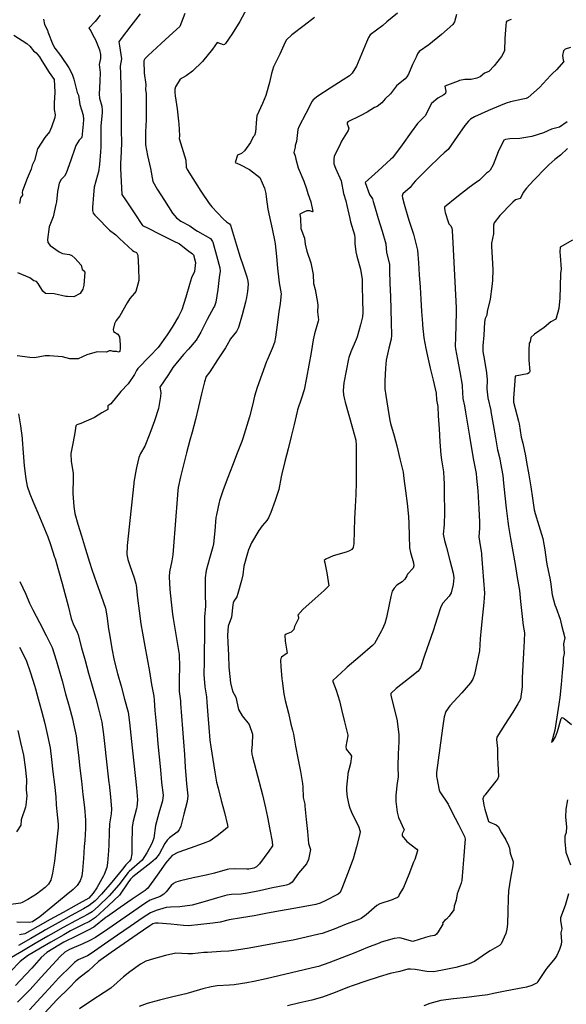
# Model space of a CAD drawing. Units: inches. Extents: x 456167 to 474158, y 5395722 to 5421514.
# Drawn here: x 464793 to 465123, y 5396917 to 5397512 of the extents above; entities that cross this region are included whole.
import ezdxf

# ---------------------------------------------------------------- set-up
doc = ezdxf.new("R2010")
doc.units = ezdxf.units.IN
doc.header["$MEASUREMENT"] = 0
doc.layers.add('SS_CONTOUR_10M', color=7, linetype='Continuous', true_color=0x23c59e)

msp = doc.modelspace()

# ---------------------------------------------------------------- linework, layer by layer
at = {"layer": 'SS_CONTOUR_10M'}
for points, elevation in [([(464929.989, 5397518.798), (464925.771, 5397510.997), (464921.158, 5397503.552), (464917.047, 5397497.601), (464916.532, 5397496.96), (464915.895, 5397496.737), (464912.121, 5397498.19), (464909.258, 5397494.244), (464903.274, 5397486.813), (464897.181, 5397480.868), (464893.433, 5397478.095), (464889.773, 5397476.019), (464886.783, 5397471.347), (464886.478, 5397469.92), (464886.524, 5397467.968), (464886.766, 5397466.011), (464887.821, 5397458.023), (464888.752, 5397450.648), (464888.847, 5397449.116), (464889.234, 5397441.835), (464889.07, 5397440.179), (464890.644, 5397434.981), (464893.221, 5397427.096), (464893.382, 5397422.755), (464893.878, 5397421.385), (464897.38, 5397416.04), (464902.283, 5397408.406), (464907.23, 5397400.901), (464908.946, 5397398.811), (464915.7, 5397391.517), (464917.64, 5397389.797), (464919.601, 5397388.527), (464920.192, 5397387.824), (464921.424, 5397383.627), (464923.847, 5397375.631), (464926.068, 5397368.357), (464927.544, 5397363.827), (464930.016, 5397356.434), (464930.633, 5397353.952), (464930.785, 5397352.004), (464930.439, 5397347.685), (464929.825, 5397344.001), (464929.162, 5397341.263), (464927.139, 5397333.564), (464925.088, 5397325.879), (464923.79, 5397323.448), (464920.217, 5397319.052), (464917.992, 5397315.034), (464917.034, 5397313.522), (464912.313, 5397306.219), (464907.65, 5397299.046), (464905.352, 5397296.136), (464904.485, 5397293.098), (464902.677, 5397285.715), (464900.781, 5397277.982), (464898.886, 5397270.258), (464896.976, 5397262.518), (464895.624, 5397257.77), (464893.592, 5397250.067), (464891.695, 5397242.857), (464889.808, 5397235.643), (464888.539, 5397229.189), (464888.324, 5397227.218), (464887.691, 5397219.467), (464887.084, 5397211.705), (464886.476, 5397203.943), (464885.868, 5397196.182), (464885.234, 5397188.44), (464884.75, 5397184.703), (464883.327, 5397178.154), (464883.093, 5397175.039), (464883.366, 5397167.502), (464884.211, 5397159.691), (464885.033, 5397152.576), (464885.409, 5397149.803), (464886.64, 5397142.648), (464887.967, 5397135.312), (464889.077, 5397128.015), (464889.208, 5397120.885), (464889.111, 5397112.953), (464889.122, 5397105.72), (464889.87, 5397100.076), (464889.996, 5397098.495), (464890.552, 5397090.899), (464891.105, 5397083.239), (464891.677, 5397075.321), (464892.23, 5397067.646), (464892.774, 5397060.018), (464893.308, 5397052.591), (464893.529, 5397049.965), (464894.349, 5397042.699), (464894.016, 5397039.115), (464891.862, 5397031.637), (464890.062, 5397024.192), (464889.119, 5397021.996), (464887.899, 5397020.657), (464883.282, 5397017.273), (464881.844, 5397015.848), (464880.466, 5397013.785), (464876.992, 5397007.318), (464874.88, 5397004.463), (464872.058, 5397002.013), (464868.414, 5396999.263), (464861.037, 5396993.711), (464859.616, 5396992.211), (464858.065, 5396989.96), (464852.937, 5396982.594), (464846.403, 5396976.396), (464838.498, 5396969.058), (464834.83, 5396966.621), (464830.712, 5396964.523), (464823.437, 5396960.888), (464819.306, 5396958.632), (464811.439, 5396954.189), (464805.178, 5396950.517), (464797.3, 5396945.85), (464792.863, 5396942.536), (464787.1, 5396936.407)], 450), ([(465021.187, 5397515.925), (465014.649, 5397510.748), (465012.249, 5397508.527), (465004.69, 5397502.893), (465003.604, 5397501.342), (465002.402, 5397498.41), (464999.434, 5397491.16), (464996.404, 5397483.912), (464993.799, 5397479.674), (464992.115, 5397478.171), (464988.222, 5397475.608), (464980.42, 5397470.524), (464973.041, 5397465.72), (464970.165, 5397463.581), (464969.619, 5397462.843), (464965.818, 5397455.257), (464961.516, 5397447.274), (464960.904, 5397445.687), (464960.001, 5397438.38), (464959.21, 5397435.98), (464959.279, 5397435.005), (464958.416, 5397431.767), (464959.315, 5397429.635), (464959.581, 5397427.693), (464961.083, 5397422.338), (464964.514, 5397414.434), (464966.213, 5397409.721), (464966.845, 5397406.966), (464968.738, 5397401.908), (464969.872, 5397396.105), (464969.815, 5397395.825), (464968.134, 5397396.35), (464966.387, 5397396.441), (464964.827, 5397395.883), (464962.174, 5397394.351), (464962.579, 5397391.73), (464962.767, 5397385.702), (464964.836, 5397379.861), (464965.329, 5397376.28), (464966.343, 5397371.962), (464968.837, 5397365.03), (464970.111, 5397357.829), (464970.399, 5397352.562), (464971.294, 5397348.796), (464972.844, 5397340.929), (464973.026, 5397339.192), (464972.866, 5397335.428), (464973.376, 5397330.405), (464973.244, 5397329.608), (464970.951, 5397322.011), (464970.251, 5397318.333), (464968.854, 5397310.705), (464967.457, 5397303.075), (464966.06, 5397295.445), (464964.633, 5397288.127), (464963.133, 5397283.195), (464960.755, 5397276.01), (464960.538, 5397275.146), (464958.684, 5397267.286), (464956.857, 5397259.988), (464954.941, 5397252.407), (464953.019, 5397244.8), (464951.136, 5397237.284), (464950.747, 5397235.603), (464949.389, 5397227.965), (464947.112, 5397221.286), (464944.544, 5397214.018), (464943.149, 5397210.677), (464942.112, 5397209.125), (464939.248, 5397205.96), (464937.298, 5397203.033), (464932.935, 5397195.647), (464931.115, 5397191.336), (464930.499, 5397189.439), (464928.219, 5397181.492), (464927.634, 5397176.352), (464926.753, 5397172.954), (464924.573, 5397165.008), (464923.889, 5397162.89), (464922.255, 5397160.447), (464921.833, 5397159.359), (464921.612, 5397158.09), (464920.728, 5397150.625), (464918.834, 5397145.178), (464918.289, 5397139.845), (464918.465, 5397135.296), (464918.987, 5397127.796), (464919.191, 5397120.476), (464919.341, 5397118.551), (464920.157, 5397110.971), (464921.276, 5397105.95), (464923.424, 5397102.222), (464925.056, 5397094.829), (464927.192, 5397090.979), (464931.536, 5397085.791), (464933.465, 5397079.931), (464933.353, 5397073.599), (464932.871, 5397069.894), (464933.052, 5397067.888), (464933.407, 5397066.212), (464935.379, 5397058.602), (464937.416, 5397050.887), (464939.445, 5397043.199), (464941.413, 5397035.421), (464942.564, 5397029.792), (464944.02, 5397022.185), (464945.366, 5397015.054), (464945.554, 5397012.411), (464943.381, 5397009.262), (464937.671, 5397001.403), (464935.87, 5396999.652), (464934.278, 5396998.796), (464931.215, 5396998.229), (464929.964, 5396998.236), (464922.369, 5396998.417), (464919.076, 5396998.189), (464918.149, 5396998.002), (464910.375, 5396995.85), (464905.342, 5396994.695), (464897.526, 5396992.951), (464889.837, 5396991.179), (464887.08, 5396990.332), (464885.601, 5396989.603), (464884.196, 5396988.367), (464881.296, 5396984.597), (464879.826, 5396983.123), (464877.523, 5396981.821), (464871.564, 5396979.442), (464868.872, 5396977.861), (464861.668, 5396972.966), (464853.795, 5396967.504), (464845.956, 5396962.066), (464838.452, 5396956.917), (464834.656, 5396954.897), (464830.743, 5396953.193), (464822.796, 5396949.751), (464819.968, 5396948.167), (464817.16, 5396945.459), (464812.509, 5396940.363), (464805.713, 5396932.88), (464798.956, 5396925.503), (464791.239, 5396917.794)], 430), ([(464892.482, 5397515.676), (464889.561, 5397507.931), (464885.377, 5397504.203), (464878.236, 5397497.649), (464870.277, 5397490.326), (464868.262, 5397488.267), (464867.674, 5397487.193), (464867.978, 5397479.6), (464869.009, 5397472.784), (464868.737, 5397469.665), (464869.216, 5397467.319), (464869.164, 5397459.478), (464869.075, 5397451.554), (464868.777, 5397444.295), (464868.64, 5397436.391), (464869.978, 5397429.88), (464871.686, 5397421.95), (464873.238, 5397414.232), (464875.695, 5397409.534), (464880.216, 5397402.591), (464885.079, 5397395.087), (464887.39, 5397392.157), (464890.1, 5397390.078), (464895.569, 5397387.3), (464898.507, 5397385.135), (464900.259, 5397384.134), (464908.009, 5397379.729), (464909.242, 5397377.885), (464909.384, 5397377.38), (464911.642, 5397369.41), (464913.757, 5397361.888), (464913.846, 5397359.889), (464913.367, 5397356.192), (464912.428, 5397348.856), (464911.305, 5397341.12), (464910.429, 5397338.867), (464910.096, 5397338.218), (464906.13, 5397330.77), (464902.272, 5397323.094), (464899.287, 5397318.213), (464894.785, 5397312.847), (464891.64, 5397309.616), (464885.338, 5397301.636), (464882.56, 5397297.516), (464877.403, 5397289.792), (464878.007, 5397286.511), (464877.724, 5397284.09), (464876.604, 5397276.875), (464874.102, 5397269.495), (464871.301, 5397261.766), (464868.377, 5397254.112), (464865.8, 5397249.657), (464864.741, 5397247.19), (464863.404, 5397242.01), (464863.067, 5397240.238), (464861.769, 5397232.304), (464861.664, 5397231.463), (464860.844, 5397224.102), (464860.03, 5397216.586), (464859.215, 5397209.069), (464858.401, 5397201.553), (464857.594, 5397194.041), (464857.401, 5397188.646), (464858.015, 5397185.603), (464859.268, 5397181.9), (464861.898, 5397174.442), (464862.879, 5397170.818), (464863.029, 5397169.982), (464863.98, 5397162.272), (464864.854, 5397154.572), (464865.864, 5397146.688), (464866.858, 5397140.967), (464868.259, 5397133.227), (464869.659, 5397125.487), (464871.06, 5397117.746), (464872.461, 5397110.006), (464873.715, 5397102.862), (464873.989, 5397100.518), (464874.421, 5397094.158), (464875.11, 5397086.244), (464875.518, 5397081.956), (464876.271, 5397074.057), (464877.024, 5397066.158), (464877.776, 5397058.271), (464878.51, 5397050.712), (464879.377, 5397043.056), (464879.016, 5397039.586), (464876.815, 5397032.086), (464874.865, 5397024.679), (464873.786, 5397017.099), (464872.529, 5397013.895), (464869.605, 5397008.114), (464866.675, 5397003.651), (464858.771, 5396996.917), (464858.278, 5396996.357), (464852.512, 5396988.861), (464846.791, 5396982.171), (464840.387, 5396975.921), (464836.466, 5396972.502), (464834.09, 5396971.009), (464826.354, 5396967.096), (464818.965, 5396963.012), (464811.391, 5396958.782), (464809.715, 5396957.829), (464801.913, 5396953.267), (464793.94, 5396948.576), (464786.283, 5396944.131)], 460), ([(464970.917, 5397513.284), (464964.748, 5397508.527), (464957.303, 5397502.818), (464954.012, 5397499.786), (464953.295, 5397498.462), (464949.977, 5397491.188), (464946.185, 5397483.416), (464944.94, 5397479.452), (464943.663, 5397474.026), (464941.614, 5397466.124), (464939.511, 5397461.325), (464936.017, 5397453.886), (464935.843, 5397452.028), (464935.237, 5397444.055), (464934.663, 5397442.075), (464933.928, 5397441.179), (464932.267, 5397437.822), (464928.568, 5397432.753), (464926.776, 5397431.161), (464924.304, 5397430.123), (464922.957, 5397425.581), (464925.867, 5397424.408), (464931.548, 5397421.426), (464937.947, 5397416.622), (464940.739, 5397410.09), (464941.541, 5397406.835), (464941.779, 5397404.964), (464942.672, 5397397.532), (464943.715, 5397392.707), (464945.322, 5397385.565), (464946.961, 5397377.683), (464947.091, 5397376.515), (464947.917, 5397368.825), (464948.675, 5397361.732), (464949.445, 5397354.63), (464949.688, 5397352.894), (464950.739, 5397346.312), (464950.174, 5397340.424), (464949.468, 5397335.258), (464948.403, 5397327.493), (464947.36, 5397320.001), (464946.691, 5397316.697), (464945.319, 5397313.206), (464942.314, 5397306.094), (464942.002, 5397305.27), (464939.117, 5397297.447), (464936.244, 5397289.519), (464934.673, 5397284.254), (464933.589, 5397279.731), (464931.669, 5397271.901), (464930.048, 5397266.585), (464927.561, 5397258.763), (464926.935, 5397256.941), (464924.231, 5397249.833), (464921.375, 5397242.482), (464918.508, 5397235.105), (464915.667, 5397227.74), (464913.565, 5397221.126), (464913.306, 5397220.158), (464911.588, 5397212.619), (464911.377, 5397210.859), (464910.721, 5397202.87), (464909.898, 5397194.959), (464909.523, 5397193.226), (464907.522, 5397186.08), (464905.5, 5397178.91), (464904.823, 5397174.379), (464904.779, 5397172.427), (464904.92, 5397164.769), (464905.025, 5397157.346), (464904.421, 5397150.784), (464904.455, 5397145.879), (464904.359, 5397137.978), (464904.272, 5397130.866), (464904.186, 5397123.754), (464904.104, 5397116.074), (464904.548, 5397108.53), (464905.575, 5397102.465), (464905.832, 5397099.33), (464906.414, 5397091.371), (464906.953, 5397083.969), (464907.581, 5397076.328), (464908.169, 5397072.261), (464909.377, 5397064.654), (464910.59, 5397057.041), (464911.77, 5397050.922), (464912.696, 5397047.175), (464914.571, 5397039.843), (464916.445, 5397032.512), (464918.393, 5397024.915), (464918.451, 5397023.689), (464916.997, 5397022.222), (464912.093, 5397018.343), (464907.777, 5397015.436), (464903.672, 5397013.735), (464895.722, 5397011.015), (464888.25, 5397008.39), (464884.79, 5397006.519), (464882.072, 5397003.353), (464881.127, 5397002.066), (464875.798, 5396994.683), (464870.073, 5396986.799), (464868.933, 5396985.774), (464868.488, 5396985.444), (464860.744, 5396980.126), (464853.432, 5396975.095), (464845.689, 5396969.704), (464844.962, 5396969.179), (464837.422, 5396963.205), (464834.144, 5396961.412), (464826.71, 5396957.781), (464819.43, 5396954.112), (464816.352, 5396952.398), (464808.972, 5396947.871), (464805.704, 5396944.787), (464799.918, 5396938.456), (464793.018, 5396930.944), (464790.064, 5396927.98)], 440), ([(464841.348, 5397514.838), (464838.388, 5397510.914), (464834.515, 5397506.846), (464835.69, 5397505.342), (464836.833, 5397502.699), (464838.441, 5397499.899), (464840.851, 5397493.847), (464841.468, 5397490.885), (464841.459, 5397488.571), (464840.728, 5397484.837), (464841.299, 5397480.031), (464841.076, 5397474.805), (464840.611, 5397466.965), (464840.934, 5397464.491), (464842.229, 5397459.754), (464842.51, 5397457.328), (464842.446, 5397455.664), (464841.769, 5397447.829), (464841.721, 5397442.776), (464841.637, 5397434.865), (464841.46, 5397432.065), (464840.848, 5397424.44), (464840.227, 5397419.948), (464839.705, 5397417.937), (464837.768, 5397410.811), (464837.298, 5397406.07), (464836.582, 5397398.437), (464836.608, 5397396.544), (464837.144, 5397395.099), (464838.156, 5397393.837), (464839.394, 5397392.617), (464846.933, 5397384.811), (464850.792, 5397381.849), (464853.05, 5397379.766), (464860.921, 5397372.426), (464861.929, 5397371.768), (464863.305, 5397371.316), (464864.076, 5397369.531), (464864.454, 5397361.917), (464864.743, 5397354.304), (464862.82, 5397347.554), (464862.172, 5397346.542), (464859.217, 5397343.408), (464857.705, 5397340.815), (464853.196, 5397332.998), (464850.91, 5397330.038), (464850.038, 5397328.032), (464849.256, 5397324.716), (464849.436, 5397323.504), (464851.924, 5397321.75), (464852.927, 5397320.256), (464853.492, 5397315.618), (464853.484, 5397313.442), (464853.146, 5397311.366), (464852.486, 5397310.877), (464851.426, 5397311.295), (464849.199, 5397311.343), (464847.9, 5397311.733), (464846.782, 5397311.679), (464845.229, 5397311.027), (464839.566, 5397311.095), (464833.279, 5397309.288), (464828.042, 5397306.952), (464826.195, 5397306.822), (464822.937, 5397306.93), (464818.439, 5397308.102), (464810.703, 5397308.789), (464807.942, 5397308.693), (464801.609, 5397307.558), (464798.698, 5397307.739), (464791.19, 5397308.658)], 480), ([(464806.995, 5397512.279), (464807.603, 5397509.203), (464809.456, 5397505.69), (464809.736, 5397504.702), (464812.651, 5397496.991), (464813.937, 5397494.795), (464817.363, 5397490.428), (464822.41, 5397482.894), (464824.46, 5397479.07), (464825.317, 5397476.008), (464827.395, 5397468.083), (464828.108, 5397466.468), (464829.102, 5397460.805), (464830.931, 5397454.287), (464831.243, 5397451.608), (464831.099, 5397448.819), (464830.256, 5397440.869), (464828.552, 5397439.207), (464826.601, 5397435.916), (464826.092, 5397434.733), (464823.525, 5397427.08), (464820.766, 5397419.196), (464819.768, 5397417.491), (464817.783, 5397415.402), (464816.567, 5397413.112), (464815.447, 5397408.212), (464814.931, 5397401.876), (464814.566, 5397400.327), (464812.954, 5397392.864), (464810.493, 5397386.82), (464809.441, 5397379.159), (464809.716, 5397377.236), (464810.992, 5397375.542), (464816.434, 5397371.625), (464818.552, 5397370.701), (464822.769, 5397370.025), (464824.167, 5397369.334), (464825.951, 5397367.749), (464829.737, 5397363.535), (464830.493, 5397361.018), (464831.126, 5397360.546), (464832.017, 5397359.241), (464831.468, 5397351.388), (464830.81, 5397349.023), (464829.296, 5397346.378), (464825.386, 5397344.47), (464821.634, 5397344.521), (464820.598, 5397344.69), (464813.529, 5397346.163), (464808.34, 5397346.434), (464806.644, 5397347.878), (464803.725, 5397352.47), (464802.726, 5397353.59), (464801.282, 5397354.125), (464798.828, 5397355.896), (464791.435, 5397358.919)], 490), ([(464865.425, 5397515.622), (464859.772, 5397508.214), (464853.981, 5397500.657), (464852.684, 5397498.535), (464853.008, 5397496.259), (464854.214, 5397488.443), (464853.467, 5397483.847), (464853.692, 5397479.525), (464853.75, 5397471.623), (464853.954, 5397463.871), (464853.945, 5397460.271), (464854.007, 5397452.273), (464854.067, 5397444.971), (464854.118, 5397437.723), (464854.001, 5397432.328), (464853.553, 5397424.801), (464853.631, 5397422.042), (464854.076, 5397414.168), (464854.419, 5397406.26), (464856.973, 5397402.533), (464861.851, 5397395.174), (464866.905, 5397387.616), (464869.947, 5397386.101), (464877.453, 5397382.265), (464885.447, 5397378.189), (464889.322, 5397376.559), (464894.042, 5397372.629), (464897.193, 5397370.498), (464897.74, 5397369.745), (464898.981, 5397365.252), (464898.284, 5397359.813), (464896.622, 5397355.814), (464895.367, 5397351.773), (464893.041, 5397344.166), (464890.675, 5397336.636), (464888.78, 5397332.509), (464884.871, 5397326.072), (464881.801, 5397321.508), (464876.327, 5397313.756), (464871.358, 5397308.584), (464864.125, 5397301.142), (464863.233, 5397299.955), (464861.989, 5397297.345), (464858.249, 5397291.847), (464853.792, 5397287.236), (464847.795, 5397279.61), (464846.048, 5397278.405), (464845.919, 5397276.241), (464842.266, 5397274.35), (464837.961, 5397271.481), (464837.386, 5397271.219), (464829.691, 5397267.828), (464827.106, 5397266.987), (464826.616, 5397266.331), (464826.064, 5397262.132), (464824.944, 5397256.802), (464823.608, 5397249.576), (464823.699, 5397244.843), (464825.013, 5397237.723), (464825.016, 5397234.093), (464824.845, 5397226.301), (464824.878, 5397225.452), (464825.335, 5397217.584), (464825.903, 5397213.335), (464827.792, 5397207.002), (464830.116, 5397199.811), (464832.456, 5397191.895), (464834.803, 5397183.95), (464836.316, 5397179.501), (464839.147, 5397171.546), (464841.973, 5397163.616), (464844.487, 5397156.031), (464845.267, 5397151.47), (464846.306, 5397143.664), (464847.106, 5397139.123), (464848.434, 5397131.781), (464849.823, 5397124.483), (464851.834, 5397116.66), (464853.975, 5397108.935), (464856.122, 5397101.188), (464858.195, 5397093.22), (464858.958, 5397086.972), (464859.841, 5397079.268), (464860.683, 5397071.645), (464860.883, 5397069.766), (464861.67, 5397062.361), (464862.457, 5397054.951), (464863.244, 5397047.542), (464863.862, 5397040.171), (464863.454, 5397035.835), (464863.267, 5397034.943), (464861.338, 5397027.263), (464860.767, 5397023.901), (464860.635, 5397022.025), (464860.539, 5397014.698), (464860.419, 5397007.598), (464859.764, 5397004.369), (464859.052, 5397003.141), (464856.918, 5397000.97), (464854.824, 5396998.372), (464848.298, 5396990.515), (464842.063, 5396983.095), (464838.197, 5396979.147), (464834.64, 5396976.259), (464831.143, 5396974.281), (464823.674, 5396970.204), (464815.97, 5396965.913), (464808.249, 5396961.602), (464806.609, 5396960.672), (464799.276, 5396956.386), (464791.836, 5396952.147)], 470), ([(465056.848, 5397515.21), (465055.636, 5397510.683), (465054.615, 5397509.074), (465047.696, 5397503.082), (465040.041, 5397496.775), (465034.311, 5397492.737), (465033.34, 5397491.37), (465032.514, 5397489.279), (465030.191, 5397484.873), (465027.764, 5397479.057), (465026.825, 5397477.499), (465025.768, 5397476.271), (465020.663, 5397472.095), (465016.86, 5397467.091), (465013.709, 5397464.184), (465011.773, 5397461.723), (465008.85, 5397459.482), (465007.306, 5397458.918), (465002.821, 5397456.156), (464998.607, 5397453.966), (464991.083, 5397450.223), (464990.709, 5397449.678), (464990.731, 5397449.116), (464991.7, 5397446.321), (464991.23, 5397445.069), (464987.286, 5397438.486), (464986.628, 5397437.216), (464982.873, 5397429.232), (464982.584, 5397427.956), (464982.568, 5397424.873), (464983.587, 5397422.241), (464987.054, 5397414.533), (464988.43, 5397406.991), (464989.944, 5397402.421), (464990.533, 5397399.55), (464992.27, 5397391.748), (464992.813, 5397389.779), (464995.089, 5397381.847), (464995.375, 5397379.858), (464995.307, 5397376.661), (464996.024, 5397371.669), (464996.565, 5397369.104), (464998.71, 5397361.172), (464999.744, 5397354.993), (464999.894, 5397350.479), (465000.006, 5397342.769), (465000.234, 5397334.878), (464999.985, 5397332.321), (464998.791, 5397327.532), (464996.755, 5397320.226), (464996.128, 5397318.557), (464992.903, 5397311.111), (464991.743, 5397307.704), (464991.53, 5397306.859), (464990.099, 5397299.654), (464988.754, 5397292.343), (464988.228, 5397287.708), (464988.425, 5397285.134), (464989.009, 5397282.419), (464989.486, 5397280.661), (464991.723, 5397272.861), (464993.96, 5397265.063), (464995.936, 5397257.685), (464996.083, 5397254.408), (464996.086, 5397246.641), (464996.079, 5397239.411), (464996.07, 5397232.187), (464995.931, 5397224.921), (464995.595, 5397217.533), (464995.252, 5397210.178), (464994.929, 5397202.971), (464994.72, 5397195.164), (464994.321, 5397192.833), (464993.525, 5397191.696), (464992.172, 5397190.884), (464990.017, 5397189.995), (464982.198, 5397187.697), (464977.874, 5397185.783), (464976.867, 5397184.915), (464977.309, 5397183.461), (464978.375, 5397177.523), (464979.696, 5397169.697), (464976.814, 5397166.83), (464971.444, 5397162.064), (464963.909, 5397155.354), (464960.83, 5397151.821), (464961.339, 5397150.768), (464961.187, 5397149.904), (464958.868, 5397145.131), (464958.406, 5397143.177), (464956.903, 5397141.584), (464953.814, 5397140.491), (464953.105, 5397139.703), (464953.175, 5397136.148), (464954.385, 5397128.966), (464951.079, 5397126.474), (464950.567, 5397125.697), (464950.458, 5397124.408), (464950.663, 5397120.868), (464951.172, 5397113.357), (464951.315, 5397112.227), (464952.359, 5397104.289), (464953.28, 5397100.262), (464955.306, 5397092.557), (464956.643, 5397085.952), (464957.718, 5397082.319), (464958.192, 5397079.94), (464959.536, 5397072.653), (464960.881, 5397065.33), (464962.467, 5397057.389), (464963.782, 5397049.993), (464963.928, 5397048.049), (464964.057, 5397041.585), (464965.036, 5397037.498), (464965.153, 5397036.332), (464965.942, 5397028.386), (464966.671, 5397021.033), (464967.426, 5397013.716), (464968.493, 5397010.195), (464967.24, 5397004.14), (464966.062, 5397001.459), (464961.244, 5396995.777), (464957.492, 5396990.495), (464955.99, 5396989.327), (464954.701, 5396988.813), (464953.112, 5396988.392), (464945.455, 5396987.003), (464937.788, 5396985.117), (464930.448, 5396983.695), (464926.632, 5396983.178), (464920.691, 5396982.899), (464917.967, 5396982.462), (464912.365, 5396980.923), (464904.916, 5396978.681), (464896.999, 5396976.412), (464889.414, 5396975.409), (464883.835, 5396975.376), (464881.239, 5396975.045), (464875.183, 5396973.344), (464871.856, 5396971.94), (464867.377, 5396969.083), (464859.556, 5396963.665), (464851.77, 5396958.297), (464843.849, 5396952.837), (464835.903, 5396947.315), (464833.627, 5396945.955), (464828.08, 5396943.375), (464825.82, 5396941.832), (464823.912, 5396940.109), (464816.139, 5396932.32), (464812.444, 5396928.336), (464805.475, 5396920.684), (464798.492, 5396913.129)], 420), ([(465089.867, 5397512.055), (465087.282, 5397511.087), (465086.852, 5397510.483), (465086.602, 5397508.445), (465086.098, 5397500.646), (465085.813, 5397493.13), (465084.048, 5397489.84), (465079.578, 5397484.029), (465076.392, 5397480.766), (465073.849, 5397479.764), (465071.127, 5397477.52), (465069.091, 5397476.574), (465065.811, 5397475.831), (465061.824, 5397475.766), (465058.703, 5397475.155), (465057.785, 5397474.903), (465049.807, 5397471.729), (465050.476, 5397468.882), (465050.136, 5397467.475), (465049.145, 5397466.638), (465045.561, 5397464.565), (465041.825, 5397461.288), (465037.98, 5397453.859), (465033.272, 5397449.296), (465029.338, 5397443.949), (465023.9, 5397436.412), (465018.085, 5397428.522), (465017.206, 5397427.693), (465009.38, 5397420.618), (465001.567, 5397413.558), (465004.208, 5397406.263), (465006.006, 5397403.619), (465006.484, 5397402.032), (465007.236, 5397399.449), (465009.503, 5397391.81), (465011.805, 5397384.062), (465014.012, 5397376.453), (465014.581, 5397371.29), (465016.272, 5397364.131), (465016.409, 5397360.296), (465016.616, 5397352.418), (465016.853, 5397344.558), (465017.09, 5397336.696), (465017.327, 5397328.834), (465017.554, 5397321.212), (465017.334, 5397318.857), (465015.954, 5397313.422), (465014.383, 5397306.172), (465013.981, 5397301.262), (465013.534, 5397293.584), (465013.575, 5397288.676), (465014.062, 5397284.787), (465015.265, 5397277.001), (465016.498, 5397269.694), (465016.975, 5397267.776), (465019.199, 5397260.353), (465020.664, 5397254.32), (465022.669, 5397246.385), (465024.508, 5397238.422), (465025.052, 5397234.569), (465025.994, 5397227.179), (465026.923, 5397219.364), (465027.774, 5397211.552), (465028.044, 5397207.396), (465028.235, 5397199.933), (465028.526, 5397192.579), (465029.03, 5397189.797), (465030.926, 5397183.454), (465031.082, 5397181.75), (465030.621, 5397180.315), (465027.157, 5397176.72), (465026.886, 5397175.628), (465025.573, 5397173.643), (465023.949, 5397172.02), (465020.858, 5397169.957), (465019.068, 5397168.25), (465017.916, 5397166.408), (465017.072, 5397163.203), (465016.14, 5397158.429), (465014.612, 5397150.571), (465013.583, 5397146.779), (465011.986, 5397143.287), (465011.523, 5397142.422), (465007.168, 5397134.662), (465006.076, 5397133.506), (464998.673, 5397127.157), (464990.741, 5397120.355), (464989.964, 5397119.665), (464982.023, 5397112.344), (464982.025, 5397111.803), (464984.155, 5397106.598), (464986.133, 5397100.123), (464987.372, 5397094.872), (464989.038, 5397087.362), (464991.046, 5397079.378), (464991.139, 5397078.814), (464989.878, 5397072.549), (464990.025, 5397070.781), (464992.831, 5397067.576), (464993.269, 5397066.587), (464992.804, 5397062.256), (464991.223, 5397056.103), (464991.128, 5397055.452), (464990.324, 5397047.872), (464990.26, 5397045.633), (464990.741, 5397041.878), (464991.693, 5397037.142), (464992.349, 5397035.106), (464993.955, 5397031.342), (464997.59, 5397024.244), (464998.556, 5397021.157), (464998.296, 5397019.561), (464996.276, 5397011.813), (464994.366, 5397004.499), (464993.773, 5397002.975), (464990.933, 5396995.471), (464987.927, 5396987.566), (464986.414, 5396984.264), (464985.267, 5396983.242), (464977.417, 5396979.18), (464974.416, 5396977.792), (464971.764, 5396976.916), (464966.236, 5396975.895), (464958.424, 5396974.489), (464950.435, 5396973.043), (464942.445, 5396971.597), (464934.468, 5396970.154), (464926.807, 5396968.763), (464919.397, 5396967.558), (464914, 5396966.297), (464909.466, 5396965.707), (464902.155, 5396964.901), (464894.737, 5396964.084), (464891.784, 5396964.15), (464884.012, 5396964.919), (464876.435, 5396965.615), (464874.707, 5396965.567), (464873.269, 5396965.2), (464871.376, 5396964.029), (464863.722, 5396958.756), (464855.737, 5396953.262), (464848.001, 5396947.935), (464840.382, 5396942.462), (464834.345, 5396936.693), (464829.276, 5396932.984), (464826.634, 5396930.659), (464822.669, 5396926.743), (464815.192, 5396919.245), (464807.812, 5396911.351)], 410), ([(464789.133, 5397502.738), (464797.023, 5397497.609), (464798.849, 5397495.992), (464801.058, 5397493.194), (464802.645, 5397491.901), (464804.543, 5397489.518), (464806.043, 5397487.148), (464810.505, 5397480.002), (464813.458, 5397475.782), (464813.971, 5397468.177), (464813.462, 5397461.478), (464813.551, 5397457.713), (464814.031, 5397454.479), (464813.83, 5397452.969), (464811.949, 5397446.951), (464810.616, 5397444.105), (464807.908, 5397440.713), (464803.371, 5397433.858), (464801.689, 5397426.766), (464800.181, 5397423.951), (464799.571, 5397421.544), (464797.225, 5397416.052), (464794.327, 5397408.557), (464794.125, 5397407.715), (464794.273, 5397405.925), (464793.133, 5397404.195), (464792.457, 5397400.845)], 500), ([(465125.736, 5397495.231), (465122.579, 5397494.153), (465121.672, 5397493.22), (465120.925, 5397490.394), (465121.427, 5397487.634), (465121.83, 5397486.739), (465117.256, 5397481.711), (465114.849, 5397479.553), (465113.698, 5397478.301), (465107.11, 5397470.952), (465100.179, 5397464.993), (465099.056, 5397464.456), (465096.895, 5397463.895), (465089.499, 5397462.329), (465086.862, 5397461.451), (465083.507, 5397460.111), (465076.188, 5397457.16), (465075.751, 5397456.872), (465067.831, 5397453.308), (465065.314, 5397451.843), (465064.022, 5397450.666), (465061.871, 5397447.977), (465057.228, 5397441.397), (465051.765, 5397433.55), (465049.3, 5397431.434), (465047.032, 5397429.22), (465039.588, 5397421.941), (465032.121, 5397414.614), (465030.572, 5397412.991), (465028.816, 5397410.551), (465024.302, 5397406.716), (465023.893, 5397405.548), (465024.178, 5397404.379), (465025.261, 5397400.365), (465027.389, 5397392.724), (465028.217, 5397390.176), (465030.922, 5397382.284), (465031.55, 5397379.895), (465033.31, 5397372.552), (465033.799, 5397364.988), (465034.286, 5397357.72), (465034.783, 5397350.351), (465035.28, 5397342.982), (465035.777, 5397335.614), (465036.279, 5397328.241), (465036.349, 5397327.282), (465037.11, 5397319.709), (465038.241, 5397313.112), (465039.283, 5397308.562), (465040.981, 5397301.31), (465042.684, 5397294.032), (465044.502, 5397286.056), (465044.791, 5397282.075), (465045.475, 5397278.088), (465045.856, 5397272.476), (465046.339, 5397264.609), (465046.823, 5397256.715), (465047.344, 5397248.793), (465047.684, 5397245.783), (465048.946, 5397238.487), (465049.248, 5397234.499), (465049.328, 5397231.609), (465049.489, 5397223.923), (465049.554, 5397216.154), (465049.522, 5397214.129), (465049.316, 5397206.47), (465048.884, 5397200.97), (465049.667, 5397197.037), (465050.772, 5397192.721), (465052.795, 5397184.877), (465054.852, 5397177.207), (465055.248, 5397174.547), (465054.778, 5397170.387), (465053.665, 5397165.472), (465052.473, 5397163.415), (465048.523, 5397159.12), (465047.424, 5397156.944), (465045.244, 5397150.098), (465042.722, 5397142.356), (465040.129, 5397134.875), (465037.539, 5397127.403), (465035.165, 5397119.957), (465033.683, 5397117.991), (465027.849, 5397113.46), (465020.375, 5397107.533), (465017.07, 5397104.504), (465017.11, 5397103.418), (465019.021, 5397095.984), (465020.918, 5397088.228), (465021.048, 5397087.573), (465022.004, 5397079.816), (465021.914, 5397075.198), (465021.663, 5397068.043), (465021.428, 5397060.578), (465021.526, 5397053.873), (465021.018, 5397050.443), (465020.066, 5397043.035), (465020.158, 5397039.134), (465020.935, 5397032.825), (465021.699, 5397029.583), (465025.187, 5397022.031), (465023.909, 5397019.635), (465023.981, 5397018.34), (465026.826, 5397015.099), (465032.796, 5397010.29), (465033.331, 5397009.731), (465033.364, 5397009.347), (465031.562, 5397004.187), (465030.872, 5397002.417), (465027.997, 5396995.067), (465024.749, 5396987.157), (465021.91, 5396982.486), (465021.678, 5396981.533), (465021.242, 5396981.213), (465018.714, 5396980.077), (465018.018, 5396979.827), (465010.499, 5396977.307), (465008.684, 5396976.371), (465002.257, 5396970.674), (464999.151, 5396968.439), (464997.455, 5396967.631), (464990.044, 5396964.955), (464982.781, 5396962.077), (464975.567, 5396959.437), (464973.63, 5396958.918), (464965.912, 5396957.072), (464958.124, 5396955.328), (464954.389, 5396954.633), (464946.74, 5396953.276), (464939.076, 5396951.919), (464931.412, 5396950.561), (464923.754, 5396949.242), (464919.1, 5396948.68), (464914.304, 5396948.39), (464906.321, 5396947.97), (464904.067, 5396947.784), (464897.113, 5396947.126), (464894.42, 5396947.133), (464887.092, 5396947.39), (464880.927, 5396946.037), (464873.548, 5396944.142), (464868.842, 5396942.631), (464865.615, 5396940.827), (464859.327, 5396936.187), (464855.522, 5396933.119), (464847.682, 5396926.363), (464843.633, 5396923.646), (464836.256, 5396918.791), (464828.848, 5396913.889)], 400), ([(465123.736, 5397450.218), (465119.179, 5397447.106), (465114.345, 5397445.863), (465109.482, 5397443.646), (465102.395, 5397441.282), (465095.104, 5397440.159), (465089.155, 5397440.017), (465086.494, 5397439.615), (465085.561, 5397439.238), (465082.076, 5397432.135), (465078.942, 5397424.181), (465077.269, 5397421.009), (465076.304, 5397420.022), (465074.921, 5397419.136), (465070.72, 5397414.928), (465068.097, 5397413.236), (465064.56, 5397410.453), (465057.113, 5397404.604), (465049.67, 5397398.705), (465049.521, 5397397.873), (465049.93, 5397395.515), (465051.757, 5397389.745), (465052.308, 5397388.545), (465053.476, 5397387.403), (465054.132, 5397385.868), (465054.246, 5397384.579), (465054.64, 5397377.056), (465055.023, 5397369.162), (465055.404, 5397361.278), (465055.784, 5397353.422), (465056.163, 5397345.612), (465056.57, 5397337.693), (465056.593, 5397335.064), (465056.46, 5397327.334), (465056.32, 5397319.828), (465056.017, 5397314.678), (465056.257, 5397312.957), (465057.422, 5397306.521), (465058.794, 5397299.032), (465060.246, 5397291.088), (465060.369, 5397290.211), (465060.699, 5397282.828), (465061.691, 5397278.453), (465062.333, 5397274.654), (465063.537, 5397267.346), (465064.738, 5397260.062), (465065.938, 5397252.78), (465067.215, 5397245.577), (465068.683, 5397237.585), (465068.981, 5397234.819), (465069.719, 5397226.997), (465069.94, 5397223.489), (465070.349, 5397216.233), (465070.778, 5397208.268), (465070.848, 5397204.549), (465070.427, 5397199.22), (465070.799, 5397196.646), (465071.881, 5397189.223), (465071.966, 5397188.313), (465072.599, 5397180.591), (465073.225, 5397172.778), (465073.803, 5397165.143), (465073.405, 5397159.631), (465072.543, 5397151.805), (465071.724, 5397143.931), (465071.253, 5397137.505), (465070.682, 5397130.302), (465070.043, 5397126.458), (465069.411, 5397123.601), (465067.669, 5397116.107), (465066.698, 5397113.235), (465065.374, 5397111.023), (465060.01, 5397104.947), (465052.82, 5397097.085), (465050.501, 5397093.704), (465049.489, 5397090.346), (465048.499, 5397084.91), (465047.705, 5397079.174), (465046.725, 5397071.645), (465045.745, 5397064.117), (465044.82, 5397056.691), (465044.801, 5397054.228), (465044.932, 5397053.545), (465046.302, 5397045.977), (465046.856, 5397045.069), (465051.788, 5397037.602), (465054.016, 5397033.01), (465058.04, 5397025.32), (465061.657, 5397018.089), (465062.109, 5397016.497), (465061.887, 5397014.114), (465061.236, 5397006.344), (465060.702, 5396999.088), (465060.076, 5396991.486), (465059.672, 5396989.852), (465057.222, 5396983.327), (465056.659, 5396979.619), (465055.476, 5396975.961), (465055.17, 5396973.715), (465052.51, 5396969.757), (465050.888, 5396968.092), (465049.788, 5396967.464), (465048.777, 5396966.238), (465048.466, 5396965.64), (465048.561, 5396964.934), (465045.725, 5396960.339), (465044.778, 5396958.984), (465043.741, 5396958.094), (465040.907, 5396957.807), (465038.164, 5396956.992), (465030.486, 5396954.629), (465022.639, 5396956.76), (465019.22, 5396956.415), (465011.365, 5396954.049), (465010.087, 5396953.575), (465003.059, 5396950.803), (464995.296, 5396947.714), (464987.507, 5396944.615), (464979.71, 5396941.534), (464973.404, 5396939.494), (464972.407, 5396939.239), (464964.716, 5396937.403), (464957.055, 5396935.587), (464949.439, 5396933.782), (464941.823, 5396931.977), (464934.346, 5396930.332), (464929.955, 5396929.528), (464922.302, 5396928.303), (464919.483, 5396928.058), (464912.025, 5396927.639), (464908.519, 5396927.175), (464903.461, 5396925.816), (464895.884, 5396923.653), (464893.221, 5396922.973), (464885.25, 5396920.988), (464877.294, 5396919.009), (464869.662, 5396917.004), (464864.897, 5396915.204)], 390), ([(465124.029, 5397434.088), (465119.815, 5397430.13), (465116.338, 5397427.481), (465112.721, 5397424.256), (465111.286, 5397422.75), (465103.4, 5397414.753), (465099.255, 5397410.044), (465097.213, 5397407.435), (465096.446, 5397405.66), (465095.268, 5397403.928), (465092.576, 5397403.075), (465090.966, 5397401.703), (465090.369, 5397401.116), (465083.058, 5397393.544), (465079.61, 5397389.198), (465079.208, 5397387.813), (465079.244, 5397382.51), (465078.067, 5397376.845), (465078.067, 5397374.839), (465078.499, 5397367.999), (465078.927, 5397360.927), (465078.712, 5397354.251), (465078.246, 5397350.76), (465077.221, 5397342.955), (465075.407, 5397335.6), (465075.153, 5397333.316), (465074.207, 5397331.331), (465073.774, 5397329.13), (465073.451, 5397321.234), (465072.778, 5397314.71), (465072.879, 5397311.33), (465073.772, 5397305.841), (465075.055, 5397298.394), (465075.348, 5397294.122), (465075.145, 5397288.684), (465075.726, 5397283.359), (465077.552, 5397275.629), (465077.67, 5397274.996), (465078.982, 5397267.153), (465080.391, 5397259.203), (465081.68, 5397251.951), (465083.034, 5397246.352), (465083.5, 5397243.795), (465084.807, 5397236.396), (465085.378, 5397231.724), (465086.169, 5397224.158), (465086.962, 5397216.559), (465087.809, 5397208.603), (465088.379, 5397205.56), (465089.614, 5397198.214), (465090.933, 5397190.363), (465092.253, 5397182.512), (465093.569, 5397174.679), (465094.895, 5397166.861), (465095.603, 5397160.203), (465096.36, 5397152.813), (465097.107, 5397145.641), (465098.025, 5397141.202), (465097.799, 5397136.464), (465097.402, 5397129.128), (465096.995, 5397121.621), (465096.599, 5397114.062), (465096.57, 5397108.486), (465095.543, 5397101.112), (465094.044, 5397098.221), (465090.832, 5397093.198), (465086.083, 5397085.818), (465081.236, 5397078.058), (465081.099, 5397076.627), (465081.692, 5397071.275), (465081.641, 5397065.721), (465081.776, 5397062.213), (465082.204, 5397054.335), (465081.645, 5397052.691), (465080.719, 5397051.52), (465074.533, 5397043.92), (465074.255, 5397043.135), (465073.327, 5397042.341), (465072.875, 5397040.875), (465073.489, 5397036.893), (465074.068, 5397034.636), (465076.299, 5397027.192), (465077.067, 5397026.608), (465080.902, 5397025.099), (465082.097, 5397024.171), (465084.15, 5397020.165), (465086.773, 5397016.002), (465088.358, 5397012.588), (465088.981, 5397010.982), (465089.387, 5397008.052), (465091.13, 5397002.652), (465090.95, 5397000.44), (465089.548, 5396992.843), (465088.308, 5396985.148), (465088.085, 5396980.625), (465087.917, 5396972.837), (465087.688, 5396964.944), (465087.348, 5396962.038), (465086.621, 5396959.463), (465083.862, 5396953.175), (465082.961, 5396952.185), (465077.152, 5396948.8), (465075.014, 5396947.396), (465067.658, 5396942.531), (465064.525, 5396941.02), (465063.675, 5396940.777), (465056.38, 5396938.83), (465050.315, 5396937.592), (465043.086, 5396936.195), (465038.938, 5396936.363), (465031.954, 5396937.606), (465029.024, 5396937.873), (465027.318, 5396937.702), (465022.553, 5396936.344), (465016.731, 5396935.274), (465009.998, 5396933.146), (465002.113, 5396930.52), (464994.352, 5396927.895), (464990.958, 5396926.632), (464983.409, 5396923.642), (464975.738, 5396920.773), (464969.444, 5396919.138), (464962.02, 5396917.378), (464954.596, 5396915.619)], 380), ([(465127.043, 5397378.657), (465119.521, 5397374.363), (465119.383, 5397371.596), (465119.54, 5397369.147), (465120.15, 5397361.191), (465119.808, 5397358.617), (465119.532, 5397350.716), (465119.314, 5397343.56), (465118.85, 5397337.419), (465117.198, 5397331.495), (465116.852, 5397330.924), (465113.915, 5397329.194), (465109.851, 5397325.852), (465103.957, 5397321.87), (465101.809, 5397319.764), (465101.351, 5397317.246), (465100.907, 5397316.338), (465100.55, 5397312.164), (465100.511, 5397307.219), (465100.612, 5397306.198), (465101.287, 5397299.17), (465100.908, 5397298.44), (465099.788, 5397297.876), (465092.436, 5397296.435), (465092.005, 5397290.995), (465091.269, 5397283.038), (465091.395, 5397280.807), (465092.375, 5397276.844), (465094.455, 5397269.156), (465094.766, 5397267.591), (465095.951, 5397259.622), (465096.915, 5397255.885), (465098.573, 5397248.339), (465099.246, 5397244.365), (465100.572, 5397236.781), (465101.877, 5397229.51), (465102.829, 5397222.725), (465103.809, 5397215.59), (465104.433, 5397213.377), (465106.743, 5397206.097), (465109.003, 5397198.339), (465110.229, 5397191.326), (465111.323, 5397183.859), (465111.733, 5397181.813), (465113.36, 5397174.356), (465113.719, 5397172.092), (465114.765, 5397164.144), (465116.306, 5397158.198), (465116.864, 5397156.751), (465119.65, 5397149.388), (465120.467, 5397145.809), (465122.385, 5397138.245), (465121.559, 5397134.504), (465121.886, 5397128.654), (465121.409, 5397125.965), (465121.391, 5397123.506), (465120.748, 5397117.283), (465120.132, 5397109.883), (465119.335, 5397102.002), (465118.694, 5397098.018), (465117.487, 5397090.165), (465116.28, 5397082.295), (465114.257, 5397074.901), (465115.323, 5397075.835), (465116.75, 5397078.356), (465117.874, 5397081.531), (465120.176, 5397089.387), (465120.762, 5397089.984), (465121.927, 5397089.347), (465126.409, 5397085.845)], 370), ([(464791.934, 5397273.603), (464793.055, 5397266.489), (464794.089, 5397258.951), (464794.187, 5397258.076), (464794.794, 5397250.083), (464795.432, 5397242.152), (464796.402, 5397234.257), (464797.206, 5397229.955), (464798.836, 5397225.325), (464800.681, 5397220.904), (464803.697, 5397213.706), (464806.709, 5397206.516), (464809.665, 5397199.316), (464811.3, 5397194.685), (464813.773, 5397187.047), (464814.077, 5397186.076), (464816.195, 5397178.876), (464818.411, 5397171.023), (464819.982, 5397164.964), (464821.879, 5397157.481), (464823.843, 5397149.907), (464824.984, 5397146.636), (464827.445, 5397141.573), (464827.962, 5397139.947), (464830.099, 5397132.226), (464832.222, 5397124.566), (464834.352, 5397116.88), (464836.484, 5397109.184), (464838.614, 5397101.497), (464840.577, 5397094.392), (464842.298, 5397087.172), (464843.249, 5397079.742), (464844.091, 5397072.398), (464844.934, 5397065.052), (464845.776, 5397057.707), (464846.593, 5397050.542), (464846.68, 5397049.759), (464847.507, 5397042.066), (464848.203, 5397034.522), (464848.061, 5397031.823), (464846.997, 5397025.638), (464846.824, 5397020.657), (464846.637, 5397012.998), (464846.381, 5397009.322), (464845.823, 5397002.1), (464845.346, 5396999.216), (464843.691, 5396995.126), (464843.257, 5396994.284), (464839.222, 5396987.024), (464837.1, 5396983.857), (464834.362, 5396980.735), (464826.762, 5396976.493), (464818.944, 5396972.139), (464811.093, 5396967.766), (464803.593, 5396963.567), (464795.835, 5396959.231), (464792.419, 5396958.48)], 480), ([(464792.619, 5397172.23), (464796.345, 5397164.597), (464798.587, 5397159.157), (464800.578, 5397155.196), (464804.607, 5397147.419), (464808.625, 5397139.669), (464812.31, 5397132.436), (464814.79, 5397124.639), (464816.13, 5397119.764), (464818.254, 5397112.099), (464820.385, 5397104.406), (464822.507, 5397096.751), (464824.538, 5397089.258), (464825.228, 5397086.151), (464826.792, 5397078.822), (464827.233, 5397075.178), (464828.142, 5397067.259), (464829.053, 5397059.321), (464829.959, 5397051.421), (464830.865, 5397043.521), (464831.773, 5397035.599), (464832.524, 5397027.994), (464832.373, 5397022.935), (464831.961, 5397015.574), (464831.723, 5397012.046), (464831.182, 5397004.747), (464830.619, 5396997.435), (464830.163, 5396993.97), (464829.251, 5396991.165), (464827.479, 5396988.459), (464824.945, 5396986.035), (464820.654, 5396982.477), (464812.664, 5396975.906), (464804.751, 5396969.416), (464800.395, 5396966.374), (464798.597, 5396965.973), (464790.953, 5396966.198)], 490), ([(464792.476, 5397132.587), (464796.515, 5397124.774), (464799.151, 5397116.916), (464801.618, 5397109.331), (464802.133, 5397107.427), (464803.842, 5397101.235), (464805.829, 5397094.063), (464807.892, 5397086.462), (464809.553, 5397079.146), (464811.078, 5397071.652), (464811.906, 5397064.63), (464812.776, 5397057.042), (464813.646, 5397049.456), (464814.499, 5397041.954), (464814.599, 5397037.242), (464815.021, 5397033.202), (464815.885, 5397025.498), (464815.884, 5397023.214), (464815.106, 5397015.937), (464814.31, 5397008.565), (464813.628, 5397003.069), (464812.556, 5396995.859), (464811.516, 5396991.577), (464810.108, 5396989.303), (464807.952, 5396987.258), (464802.741, 5396983.148), (464797.554, 5396979.885), (464794.09, 5396978.037), (464793.021, 5396977.735), (464785.858, 5396976.697)], 500), ([(464791.603, 5397082.173), (464793.219, 5397074.943), (464794.962, 5397067.289), (464795.895, 5397060.037), (464796.727, 5397052.521), (464796.641, 5397046.316), (464796.914, 5397042.712), (464796.436, 5397037.068), (464796.074, 5397035.743), (464793.499, 5397028.022), (464793.256, 5397024.923), (464790.739, 5397020.901)], 510), ([(465124.036, 5397040.223), (465122.984, 5397034.646), (465122.869, 5397029.738), (465123.353, 5397023.831), (465123.11, 5397020.426), (465122.322, 5397018.322), (465122.374, 5397014.974), (465123.048, 5397008.491), (465125.865, 5397000.926)], 370), ([(465124.506, 5396983.357), (465123.073, 5396977.736), (465122.568, 5396976.226), (465119.716, 5396968.752), (465119.683, 5396967.011), (465120.46, 5396963.61), (465120.488, 5396962.17), (465120.024, 5396959.766), (465120.297, 5396954.543), (465120.093, 5396952.714), (465119.125, 5396949.698), (465117.51, 5396946.087), (465116.438, 5396944.314), (465111.463, 5396938.467), (465110.919, 5396937.696), (465106.127, 5396930.251), (465105.56, 5396929.544), (465102.449, 5396927.857), (465099.101, 5396926.899), (465093.733, 5396925.867), (465086.361, 5396924.487), (465079.151, 5396923.126), (465075.819, 5396922.213), (465070.704, 5396921.646), (465062.888, 5396920.763), (465055.029, 5396919.873), (465047.281, 5396918.809), (465040.792, 5396916.962), (465037.175, 5396915.619)], 370)]:
    msp.add_lwpolyline(points, dxfattribs=dict(at, elevation=elevation))

doc.saveas('drawing.dxf')
